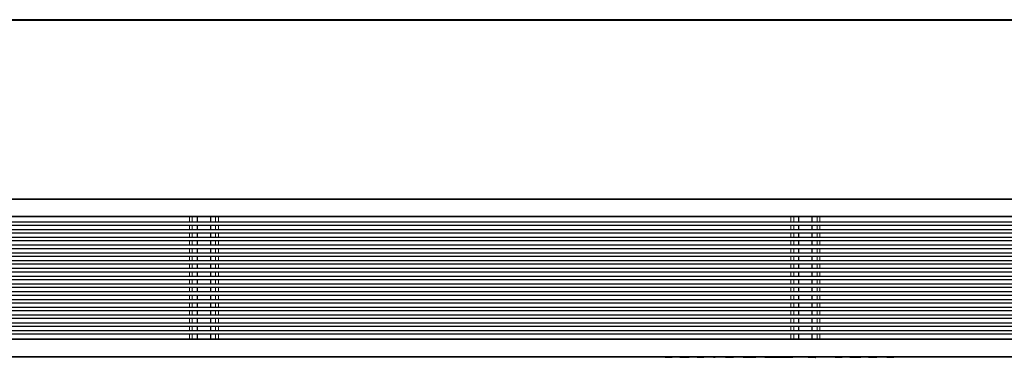
# Model space of a CAD drawing. Units: millimetres. Extents: x 15 to 414, y 5 to 290.
# Drawn here: x 151 to 258, y 172 to 209 of the extents above; entities that cross this region are included whole.
import ezdxf

# ---------------------------------------------------------------- set-up
doc = ezdxf.new("R2010")
doc.units = ezdxf.units.MM
doc.linetypes.add('SLD-Solid', pattern=[0])

msp = doc.modelspace()

# ---------------------------------------------------------------- linework, layer by layer
at = {"color": 8, "linetype": 'SLD-Solid', "lineweight": 18}
for p, q in [((47.437, 209.1319), (360.2703, 209.1319)), ((360.2703, 189.4713), (47.437, 189.4713)), ((47.437, 187.6379), (360.2703, 187.6379)), ((169.4304, 187.0046), (169.4304, 187.5546)), ((169.7484, 187.5546), (169.7484, 187.0046)), ((172.2922, 187.0046), (172.2922, 187.5546)), ((172.6102, 187.5546), (172.6102, 187.0046)), ((235.0971, 187.0046), (235.0971, 187.5546)), ((235.4151, 187.5546), (235.4151, 187.0046)), ((237.9589, 187.0046), (237.9589, 187.5546)), ((238.2769, 187.5546), (238.2769, 187.0046)), ((169.4304, 186.1546), (169.4304, 186.6713)), ((169.7484, 186.6713), (169.7484, 186.1546)), ((172.2922, 186.1546), (172.2922, 186.6713)), ((172.6102, 186.6713), (172.6102, 186.1546)), ((235.0971, 186.1546), (235.0971, 186.6713)), ((235.4151, 186.6713), (235.4151, 186.1546)), ((237.9589, 186.1546), (237.9589, 186.6713)), ((238.2769, 186.6713), (238.2769, 186.1546)), ((169.4304, 185.3046), (169.4304, 185.8213)), ((169.4304, 184.4546), (169.4304, 184.9713)), ((169.7484, 185.8213), (169.7484, 185.3046)), ((169.7484, 184.9713), (169.7484, 184.4546)), ((172.2922, 185.3046), (172.2922, 185.8213)), ((172.2922, 184.4546), (172.2922, 184.9713)), ((172.6102, 185.8213), (172.6102, 185.3046)), ((172.6102, 184.9713), (172.6102, 184.4546)), ((235.0971, 185.3046), (235.0971, 185.8213)), ((235.0971, 184.4546), (235.0971, 184.9713)), ((235.4151, 185.8213), (235.4151, 185.3046)), ((235.4151, 184.9713), (235.4151, 184.4546)), ((237.9589, 185.3046), (237.9589, 185.8213)), ((237.9589, 184.4546), (237.9589, 184.9713)), ((238.2769, 185.8213), (238.2769, 185.3046)), ((238.2769, 184.9713), (238.2769, 184.4546)), ((169.4304, 183.6046), (169.4304, 184.1213)), ((169.7484, 184.1213), (169.7484, 183.6046)), ((172.2922, 183.6046), (172.2922, 184.1213)), ((172.6102, 184.1213), (172.6102, 183.6046)), ((235.0971, 183.6046), (235.0971, 184.1213)), ((235.4151, 184.1213), (235.4151, 183.6046)), ((237.9589, 183.6046), (237.9589, 184.1213)), ((238.2769, 184.1213), (238.2769, 183.6046)), ((169.4304, 182.7546), (169.4304, 183.2713)), ((169.7484, 183.2713), (169.7484, 182.7546)), ((172.2922, 182.7546), (172.2922, 183.2713)), ((172.6102, 183.2713), (172.6102, 182.7546)), ((235.0971, 182.7546), (235.0971, 183.2713)), ((235.4151, 183.2713), (235.4151, 182.7546)), ((237.9589, 182.7546), (237.9589, 183.2713)), ((238.2769, 183.2713), (238.2769, 182.7546)), ((169.4304, 181.9046), (169.4304, 182.4213)), ((169.7484, 182.4213), (169.7484, 181.9046)), ((172.2922, 181.9046), (172.2922, 182.4213)), ((172.6102, 182.4213), (172.6102, 181.9046)), ((235.0971, 181.9046), (235.0971, 182.4213)), ((235.4151, 182.4213), (235.4151, 181.9046)), ((237.9589, 181.9046), (237.9589, 182.4213)), ((238.2769, 182.4213), (238.2769, 181.9046)), ((169.4304, 181.0546), (169.4304, 181.5713)), ((169.4304, 180.2046), (169.4304, 180.7213)), ((169.7484, 181.5713), (169.7484, 181.0546)), ((169.7484, 180.7213), (169.7484, 180.2046)), ((172.2922, 181.0546), (172.2922, 181.5713)), ((172.2922, 180.2046), (172.2922, 180.7213)), ((172.6102, 181.5713), (172.6102, 181.0546)), ((172.6102, 180.7213), (172.6102, 180.2046)), ((235.0971, 181.0546), (235.0971, 181.5713)), ((235.0971, 180.2046), (235.0971, 180.7213)), ((235.4151, 181.5713), (235.4151, 181.0546)), ((235.4151, 180.7213), (235.4151, 180.2046)), ((237.9589, 181.0546), (237.9589, 181.5713)), ((237.9589, 180.2046), (237.9589, 180.7213)), ((238.2769, 181.5713), (238.2769, 181.0546)), ((238.2769, 180.7213), (238.2769, 180.2046)), ((169.4304, 179.3546), (169.4304, 179.8713)), ((169.7484, 179.8713), (169.7484, 179.3546)), ((172.2922, 179.3546), (172.2922, 179.8713)), ((172.6102, 179.8713), (172.6102, 179.3546)), ((235.0971, 179.3546), (235.0971, 179.8713)), ((235.4151, 179.8713), (235.4151, 179.3546)), ((237.9589, 179.3546), (237.9589, 179.8713)), ((238.2769, 179.8713), (238.2769, 179.3546)), ((169.4304, 178.5046), (169.4304, 179.0213)), ((169.7484, 179.0213), (169.7484, 178.5046)), ((172.2922, 178.5046), (172.2922, 179.0213)), ((172.6102, 179.0213), (172.6102, 178.5046)), ((235.0971, 178.5046), (235.0971, 179.0213)), ((235.4151, 179.0213), (235.4151, 178.5046)), ((237.9589, 178.5046), (237.9589, 179.0213)), ((238.2769, 179.0213), (238.2769, 178.5046)), ((169.4304, 177.6546), (169.4304, 178.1713)), ((169.7484, 178.1713), (169.7484, 177.6546)), ((172.2922, 177.6546), (172.2922, 178.1713)), ((172.6102, 178.1713), (172.6102, 177.6546)), ((235.0971, 177.6546), (235.0971, 178.1713)), ((235.4151, 178.1713), (235.4151, 177.6546)), ((237.9589, 177.6546), (237.9589, 178.1713)), ((238.2769, 178.1713), (238.2769, 177.6546)), ((169.4304, 176.8046), (169.4304, 177.3213)), ((169.4304, 175.9546), (169.4304, 176.4713)), ((169.7484, 177.3213), (169.7484, 176.8046)), ((169.7484, 176.4713), (169.7484, 175.9546)), ((172.2922, 176.8046), (172.2922, 177.3213)), ((172.2922, 175.9546), (172.2922, 176.4713)), ((172.6102, 177.3213), (172.6102, 176.8046)), ((172.6102, 176.4713), (172.6102, 175.9546)), ((235.0971, 176.8046), (235.0971, 177.3213)), ((235.0971, 175.9546), (235.0971, 176.4713)), ((235.4151, 177.3213), (235.4151, 176.8046)), ((235.4151, 176.4713), (235.4151, 175.9546)), ((237.9589, 176.8046), (237.9589, 177.3213)), ((237.9589, 175.9546), (237.9589, 176.4713)), ((238.2769, 177.3213), (238.2769, 176.8046)), ((238.2769, 176.4713), (238.2769, 175.9546)), ((169.4304, 175.1046), (169.4304, 175.6213)), ((169.7484, 175.6213), (169.7484, 175.1046)), ((172.2922, 175.1046), (172.2922, 175.6213)), ((172.6102, 175.6213), (172.6102, 175.1046)), ((235.0971, 175.1046), (235.0971, 175.6213)), ((235.4151, 175.6213), (235.4151, 175.1046)), ((237.9589, 175.1046), (237.9589, 175.6213)), ((238.2769, 175.6213), (238.2769, 175.1046)), ((169.4304, 174.2213), (169.4304, 174.7713)), ((169.7484, 174.7713), (169.7484, 174.2213)), ((172.2922, 174.2213), (172.2922, 174.7713)), ((172.6102, 174.7713), (172.6102, 174.2213)), ((235.0971, 174.2213), (235.0971, 174.7713)), ((235.4151, 174.7713), (235.4151, 174.2213)), ((237.9589, 174.2213), (237.9589, 174.7713)), ((238.2769, 174.7713), (238.2769, 174.2213)), ((360.2703, 174.1379), (47.437, 174.1379)), ((47.437, 172.3046), (360.2703, 172.3046)), ((221.3542, 172.2046), (221.3542, 172.2213)), ((221.7751, 172.2046), (221.7751, 172.2213)), ((222.0226, 172.2046), (222.0226, 172.2213)), ((222.0408, 172.2046), (222.0408, 172.2213)), ((222.9683, 172.2046), (222.9683, 172.2213)), ((222.9689, 172.2046), (222.9689, 172.2213)), ((222.9939, 172.2046), (222.9939, 172.2213)), ((223.9651, 172.2046), (223.9651, 172.2213)), ((224.9151, 172.2046), (224.9151, 172.2213)), ((225.5558, 172.2046), (225.5558, 172.2213)), ((226.6792, 172.2046), (226.6792, 172.2213)), ((226.8003, 172.2046), (226.8003, 172.2213)), ((227.9532, 172.2046), (227.9532, 172.2213)), ((228.0038, 172.2046), (228.0038, 172.2213)), ((228.7839, 172.2046), (228.7839, 172.2213)), ((228.819, 172.2046), (228.819, 172.2213)), ((229.9177, 172.2046), (229.9177, 172.2213)), ((230.0615, 172.2046), (230.0615, 172.2213)), ((230.5942, 172.2046), (230.5942, 172.2213)), ((230.6408, 172.2046), (230.6408, 172.2213)), ((231.2053, 172.2046), (231.2053, 172.2213)), ((231.2652, 172.2046), (231.2652, 172.2213)), ((232.2546, 172.2046), (232.2546, 172.2213)), ((232.283, 172.2046), (232.283, 172.2213)), ((232.9631, 172.2046), (232.9631, 172.2213)), ((233.5347, 172.2046), (233.5347, 172.2213)), ((233.556, 172.2046), (233.556, 172.2213)), ((233.8528, 172.2046), (233.8528, 172.2213)), ((234.1513, 172.2046), (234.1513, 172.2213)), ((234.1726, 172.2046), (234.1726, 172.2213)), ((234.7441, 172.2046), (234.7441, 172.2213)), ((237.4803, 172.2046), (237.4803, 172.2213)), ((237.7771, 172.2213), (237.7771, 172.2046)), ((239.8996, 172.2046), (239.8996, 172.2213)), ((240.3205, 172.2046), (240.3205, 172.2213)), ((240.5679, 172.2046), (240.5679, 172.2213)), ((240.5861, 172.2046), (240.5861, 172.2213)), ((242.1327, 172.2046), (242.1327, 172.2213)), ((243.5809, 172.2046), (243.5809, 172.2213)), ((243.6315, 172.2046), (243.6315, 172.2213)), ((244.4116, 172.2046), (244.4116, 172.2213)), ((244.4467, 172.2046), (244.4467, 172.2213)), ((245.5552, 172.2046), (245.5552, 172.2213)), ((245.9762, 172.2046), (245.9762, 172.2213)), ((246.2237, 172.2046), (246.2237, 172.2213)), ((246.2419, 172.2046), (246.2419, 172.2213))]:
    msp.add_line(p, q, dxfattribs=at)
at = {"color": 7, "linetype": 'SLD-Solid', "lineweight": 25}
for p, q in [((360.2703, 209.0485), (47.437, 209.0485)), ((47.437, 189.5546), (360.2703, 189.5546)), ((360.2703, 187.5546), (47.437, 187.5546)), ((170.2703, 187.5546), (170.2703, 187.0046)), ((171.7703, 187.0046), (171.7703, 187.5546)), ((235.937, 187.5546), (235.937, 187.0046)), ((237.437, 187.0046), (237.437, 187.5546)), ((360.187, 187.0046), (47.5203, 187.0046)), ((47.5203, 186.6713), (360.187, 186.6713)), ((360.187, 186.1546), (47.5203, 186.1546)), ((170.2703, 186.6713), (170.2703, 186.1546)), ((171.7703, 186.1546), (171.7703, 186.6713)), ((235.937, 186.6713), (235.937, 186.1546)), ((237.437, 186.1546), (237.437, 186.6713)), ((47.5203, 185.8213), (360.187, 185.8213)), ((360.187, 185.3046), (47.5203, 185.3046)), ((47.5203, 184.9713), (360.187, 184.9713)), ((170.2703, 185.8213), (170.2703, 185.3046)), ((170.2703, 184.9713), (170.2703, 184.4546)), ((171.7703, 185.3046), (171.7703, 185.8213)), ((171.7703, 184.4546), (171.7703, 184.9713)), ((235.937, 185.8213), (235.937, 185.3046)), ((235.937, 184.9713), (235.937, 184.4546)), ((237.437, 185.3046), (237.437, 185.8213)), ((237.437, 184.4546), (237.437, 184.9713)), ((360.187, 184.4546), (47.5203, 184.4546)), ((47.5203, 184.1213), (360.187, 184.1213)), ((170.2703, 184.1213), (170.2703, 183.6046)), ((171.7703, 183.6046), (171.7703, 184.1213)), ((235.937, 184.1213), (235.937, 183.6046)), ((237.437, 183.6046), (237.437, 184.1213)), ((360.187, 183.6046), (47.5203, 183.6046)), ((47.5203, 183.2713), (360.187, 183.2713)), ((360.187, 182.7546), (47.5203, 182.7546)), ((170.2703, 183.2713), (170.2703, 182.7546)), ((171.7703, 182.7546), (171.7703, 183.2713)), ((235.937, 183.2713), (235.937, 182.7546)), ((237.437, 182.7546), (237.437, 183.2713)), ((47.5203, 182.4213), (360.187, 182.4213)), ((360.187, 181.9046), (47.5203, 181.9046)), ((170.2703, 182.4213), (170.2703, 181.9046)), ((171.7703, 181.9046), (171.7703, 182.4213)), ((235.937, 182.4213), (235.937, 181.9046)), ((237.437, 181.9046), (237.437, 182.4213)), ((47.5203, 181.5713), (360.187, 181.5713)), ((360.187, 181.0546), (47.5203, 181.0546)), ((47.5203, 180.7213), (360.187, 180.7213)), ((170.2703, 181.5713), (170.2703, 181.0546)), ((170.2703, 180.7213), (170.2703, 180.2046)), ((171.7703, 181.0546), (171.7703, 181.5713)), ((171.7703, 180.2046), (171.7703, 180.7213)), ((235.937, 181.5713), (235.937, 181.0546)), ((235.937, 180.7213), (235.937, 180.2046)), ((237.437, 181.0546), (237.437, 181.5713)), ((237.437, 180.2046), (237.437, 180.7213)), ((360.187, 180.2046), (47.5203, 180.2046)), ((47.5203, 179.8713), (360.187, 179.8713)), ((170.2703, 179.8713), (170.2703, 179.3546)), ((171.7703, 179.3546), (171.7703, 179.8713)), ((235.937, 179.8713), (235.937, 179.3546)), ((237.437, 179.3546), (237.437, 179.8713)), ((360.187, 179.3546), (47.5203, 179.3546)), ((47.5203, 179.0213), (360.187, 179.0213)), ((360.187, 178.5046), (47.5203, 178.5046)), ((170.2703, 179.0213), (170.2703, 178.5046)), ((171.7703, 178.5046), (171.7703, 179.0213)), ((235.937, 179.0213), (235.937, 178.5046)), ((237.437, 178.5046), (237.437, 179.0213)), ((47.5203, 178.1713), (360.187, 178.1713)), ((360.187, 177.6546), (47.5203, 177.6546)), ((170.2703, 178.1713), (170.2703, 177.6546)), ((171.7703, 177.6546), (171.7703, 178.1713)), ((235.937, 178.1713), (235.937, 177.6546)), ((237.437, 177.6546), (237.437, 178.1713)), ((47.5203, 177.3213), (360.187, 177.3213)), ((360.187, 176.8046), (47.5203, 176.8046)), ((47.5203, 176.4713), (360.187, 176.4713)), ((170.2703, 177.3213), (170.2703, 176.8046)), ((170.2703, 176.4713), (170.2703, 175.9546)), ((171.7703, 176.8046), (171.7703, 177.3213)), ((171.7703, 175.9546), (171.7703, 176.4713)), ((235.937, 177.3213), (235.937, 176.8046)), ((235.937, 176.4713), (235.937, 175.9546)), ((237.437, 176.8046), (237.437, 177.3213)), ((237.437, 175.9546), (237.437, 176.4713)), ((360.187, 175.9546), (47.5203, 175.9546)), ((47.5203, 175.6213), (360.187, 175.6213)), ((170.2703, 175.6213), (170.2703, 175.1046)), ((171.7703, 175.1046), (171.7703, 175.6213)), ((235.937, 175.6213), (235.937, 175.1046)), ((237.437, 175.1046), (237.437, 175.6213)), ((47.437, 174.2213), (360.2703, 174.2213)), ((360.187, 175.1046), (47.5203, 175.1046)), ((47.5203, 174.7713), (360.187, 174.7713)), ((170.2703, 174.7713), (170.2703, 174.2213)), ((171.7703, 174.2213), (171.7703, 174.7713)), ((235.937, 174.7713), (235.937, 174.2213)), ((237.437, 174.2213), (237.437, 174.7713)), ((360.2703, 172.2213), (47.437, 172.2213)), ((221.3542, 172.2213), (221.3542, 172.2046)), ((221.3545, 172.2213), (221.3545, 172.2046)), ((221.383, 172.2046), (221.383, 172.2213)), ((222.0708, 172.2046), (222.0408, 172.2046)), ((222.0708, 172.2046), (222.0708, 172.2213)), ((222.1526, 172.2046), (222.1526, 172.2213)), ((222.9683, 172.2213), (222.9683, 172.2046)), ((222.9689, 172.2046), (222.9683, 172.2046)), ((222.9683, 172.2046), (222.9683, 172.2046)), ((222.9939, 172.2046), (222.9689, 172.2046)), ((223.9651, 172.2046), (222.9939, 172.2046)), ((223.9901, 172.2046), (223.9651, 172.2046)), ((223.9901, 172.2046), (223.9901, 172.2213)), ((224.8677, 172.2046), (224.8677, 172.2213)), ((224.8901, 172.2213), (224.8901, 172.2046)), ((224.9151, 172.2046), (224.8901, 172.2046)), ((225.5558, 172.2046), (224.9151, 172.2046)), ((225.5808, 172.2046), (225.5558, 172.2046)), ((225.5808, 172.2046), (225.5808, 172.2213)), ((225.6038, 172.2046), (225.5808, 172.2046)), ((225.6038, 172.2046), (225.6038, 172.2213)), ((226.6532, 172.2213), (226.6532, 172.2046)), ((226.6542, 172.2213), (226.6542, 172.2046)), ((226.6792, 172.2046), (226.6542, 172.2046)), ((226.8003, 172.2046), (226.6792, 172.2046)), ((226.8253, 172.2046), (226.8003, 172.2046)), ((226.8253, 172.2046), (226.8253, 172.2213)), ((227.9517, 172.2213), (227.9517, 172.2046)), ((227.9604, 172.2046), (227.9604, 172.2213)), ((228.0038, 172.2046), (227.9604, 172.2046)), ((228.7589, 172.2046), (228.0038, 172.2046)), ((228.7589, 172.2213), (228.7589, 172.2046)), ((228.7839, 172.2046), (228.7589, 172.2046)), ((228.819, 172.2046), (228.7839, 172.2046)), ((228.844, 172.2046), (228.819, 172.2046)), ((228.844, 172.2046), (228.844, 172.2213)), ((229.8927, 172.2213), (229.8927, 172.2046)), ((229.9177, 172.2046), (229.8927, 172.2046)), ((230.0615, 172.2046), (229.9177, 172.2046)), ((230.0865, 172.2046), (230.0615, 172.2046)), ((230.0865, 172.2046), (230.0865, 172.2213)), ((230.0992, 172.2046), (230.0865, 172.2046)), ((230.0992, 172.2046), (230.0992, 172.2213)), ((230.3005, 172.2046), (230.0992, 172.2046)), ((230.3005, 172.2046), (230.3005, 172.2213)), ((230.5942, 172.2046), (230.3005, 172.2046)), ((230.6408, 172.2046), (230.5942, 172.2046)), ((230.9548, 172.2046), (230.6408, 172.2046)), ((230.9548, 172.2046), (230.9548, 172.2213)), ((231.1687, 172.2046), (230.9548, 172.2046)), ((231.1687, 172.2046), (231.1687, 172.2213)), ((231.1803, 172.2213), (231.1803, 172.2046)), ((231.2053, 172.2046), (231.1803, 172.2046)), ((231.2652, 172.2046), (231.2053, 172.2046)), ((231.2902, 172.2046), (231.2652, 172.2046)), ((231.2902, 172.2046), (231.2902, 172.2213)), ((232.2493, 172.2213), (232.2493, 172.2046)), ((232.2546, 172.2046), (232.2493, 172.2046)), ((232.3982, 172.2046), (232.3982, 172.2213)), ((232.7063, 172.2046), (232.7063, 172.2213)), ((233.3031, 172.2046), (233.3031, 172.2213)), ((233.5097, 172.2046), (233.3031, 172.2046)), ((233.5097, 172.2046), (233.5097, 172.2213)), ((233.5347, 172.2046), (233.5097, 172.2046)), ((233.556, 172.2046), (233.5347, 172.2046)), ((233.581, 172.2046), (233.556, 172.2046)), ((233.581, 172.2046), (233.581, 172.2213)), ((233.631, 172.2046), (233.581, 172.2046)), ((233.6601, 172.2046), (233.6601, 172.2213)), ((234.0453, 172.2046), (234.0453, 172.2213)), ((234.1263, 172.2046), (234.0745, 172.2046)), ((234.1263, 172.2046), (234.1263, 172.2213)), ((234.1513, 172.2046), (234.1263, 172.2046)), ((234.1726, 172.2046), (234.1513, 172.2046)), ((234.1976, 172.2046), (234.1726, 172.2046)), ((234.1976, 172.2046), (234.1976, 172.2213)), ((234.4042, 172.2046), (234.1976, 172.2046)), ((234.4042, 172.2046), (234.4042, 172.2213)), ((235.001, 172.2046), (235.001, 172.2213)), ((235.3089, 172.2046), (235.3089, 172.2213)), ((236.9725, 172.2046), (236.9725, 172.2213)), ((237.1505, 172.2046), (237.1505, 172.2213)), ((237.7032, 172.2046), (237.7032, 172.2213)), ((237.7771, 172.2046), (237.7032, 172.2046)), ((237.7771, 172.2046), (237.8244, 172.2046)), ((237.8244, 172.2046), (237.8244, 172.2213)), ((237.8302, 172.2046), (237.8244, 172.2046)), ((237.8302, 172.2046), (237.8302, 172.2213)), ((239.8996, 172.2213), (239.8996, 172.2046)), ((239.8999, 172.2213), (239.8999, 172.2046)), ((239.9283, 172.2046), (239.9283, 172.2213)), ((240.6161, 172.2046), (240.5861, 172.2046)), ((240.6161, 172.2046), (240.6161, 172.2213)), ((240.6979, 172.2046), (240.6979, 172.2213)), ((241.5241, 172.2046), (241.5241, 172.2213)), ((242.7249, 172.2046), (242.7249, 172.2213)), ((243.5793, 172.2213), (243.5793, 172.2046)), ((243.588, 172.2046), (243.588, 172.2213)), ((243.6315, 172.2046), (243.588, 172.2046)), ((244.3866, 172.2046), (243.6315, 172.2046)), ((244.3866, 172.2213), (244.3866, 172.2046)), ((244.4116, 172.2046), (244.3866, 172.2046)), ((244.4467, 172.2046), (244.4116, 172.2046)), ((244.4717, 172.2046), (244.4467, 172.2046)), ((244.4717, 172.2046), (244.4717, 172.2213)), ((245.5552, 172.2213), (245.5552, 172.2046)), ((245.5555, 172.2213), (245.5555, 172.2046)), ((245.584, 172.2046), (245.584, 172.2213)), ((246.2719, 172.2046), (246.2419, 172.2046)), ((246.2719, 172.2046), (246.2719, 172.2213)), ((246.3537, 172.2046), (246.3537, 172.2213))]:
    msp.add_line(p, q, dxfattribs=at)
for points, knots in [([(221.7751, 172.2046), (221.724, 172.2046), (221.6214, 172.2046), (221.4935, 172.2046), (221.4002, 172.2046), (221.3888, 172.2046), (221.383, 172.2046)], [0, 0, 0, 0, 0.28202312, 0.56692441, 0.7806609, 1, 1, 1, 1]), ([(222.0226, 172.2046), (221.9831, 172.2046), (221.9255, 172.2046), (221.8444, 172.2046), (221.8005, 172.2046), (221.7751, 172.2046)], [0, 0, 0, 0, 0.48022217, 0.700234, 1, 1, 1, 1]), ([(222.0408, 172.2046), (222.0375, 172.2046), (222.0315, 172.2046), (222.0254, 172.2046), (222.0226, 172.2046)], [0, 0, 0, 0, 0.55208759, 1, 1, 1, 1]), ([(222.1526, 172.2046), (222.1511, 172.2046), (222.1483, 172.2046), (222.116, 172.2046), (222.1005, 172.2046)], [0, 0, 0, 0, 0.52156573, 1, 1, 1, 1]), ([(224.8901, 172.2046), (224.889, 172.2046), (224.8862, 172.2046), (224.8789, 172.2046), (224.8701, 172.2046), (224.8685, 172.2046), (224.8677, 172.2046)], [0, 0, 0, 0, 0.18578942, 0.45379184, 0.73460588, 1, 1, 1, 1]), ([(227.9604, 172.2046), (227.96, 172.2046), (227.9594, 172.2046), (227.9551, 172.2046), (227.9532, 172.2046)], [0, 0, 0, 0, 0.57144279, 1, 1, 1, 1]), ([(231.1803, 172.2046), (231.1798, 172.2046), (231.1773, 172.2046), (231.1725, 172.2046), (231.1687, 172.2046)], [0, 0, 0, 0, 0.20061183, 1, 1, 1, 1]), ([(232.283, 172.2046), (232.2788, 172.2046), (232.2712, 172.2046), (232.2598, 172.2046), (232.2546, 172.2046)], [0, 0, 0, 0, 0.55203974, 1, 1, 1, 1]), ([(232.3678, 172.2046), (232.3483, 172.2046), (232.3198, 172.2046), (232.2918, 172.2046), (232.283, 172.2046)], [0, 0, 0, 0, 0.682426803, 1, 1, 1, 1]), ([(232.7063, 172.2046), (232.6424, 172.2046), (232.5339, 172.2046), (232.4234, 172.2046), (232.4064, 172.2046), (232.3982, 172.2046)], [0, 0, 0, 0, 0.426208888, 0.7238404, 1, 1, 1, 1]), ([(232.9631, 172.2046), (232.9377, 172.2046), (232.8908, 172.2046), (232.8283, 172.2046), (232.7806, 172.2046), (232.7412, 172.2046), (232.7133, 172.2046), (232.7084, 172.2046), (232.7063, 172.2046)], [0, 0, 0, 0, 0.19979758, 0.36949695, 0.51998318, 0.65765987, 0.84976022, 1, 1, 1, 1]), ([(233.3031, 172.2046), (233.299, 172.2046), (233.2917, 172.2046), (233.2485, 172.2046), (233.1794, 172.2046), (233.0803, 172.2046), (233.0029, 172.2046), (232.9631, 172.2046)], [0, 0, 0, 0, 0.236419715, 0.43282969, 0.604148799, 0.796170232, 1, 1, 1, 1]), ([(233.8528, 172.2046), (233.8241, 172.2046), (233.7676, 172.2046), (233.7049, 172.2046), (233.667, 172.2046), (233.6625, 172.2046), (233.6601, 172.2046)], [0, 0, 0, 0, 0.28376789, 0.55796117, 0.77504508, 1, 1, 1, 1]), ([(234.0453, 172.2046), (234.0416, 172.2046), (234.0343, 172.2046), (233.9829, 172.2046), (233.9201, 172.2046), (233.8755, 172.2046), (233.8528, 172.2046)], [0, 0, 0, 0, 0.283754044, 0.557947899, 0.775020716, 1, 1, 1, 1]), ([(234.7441, 172.2046), (234.6938, 172.2046), (234.5949, 172.2046), (234.4808, 172.2046), (234.4184, 172.2046), (234.4092, 172.2046), (234.4042, 172.2046)], [0, 0, 0, 0, 0.25646339, 0.5032526, 0.72548957, 1, 1, 1, 1]), ([(235.001, 172.2046), (234.9995, 172.2046), (234.996, 172.2046), (234.9732, 172.2046), (234.936, 172.2046), (234.884, 172.2046), (234.8195, 172.2046), (234.7706, 172.2046), (234.7441, 172.2046)], [0, 0, 0, 0, 0.12438179, 0.28114496, 0.45985632, 0.61565416, 0.79164358, 1, 1, 1, 1]), ([(235.3089, 172.2046), (235.2956, 172.2046), (235.2677, 172.2046), (235.1376, 172.2046), (235.0405, 172.2046), (235.001, 172.2046)], [0, 0, 0, 0, 0.35165564, 0.73580585, 1, 1, 1, 1]), ([(237.1505, 172.2046), (237.1228, 172.2046), (237.0609, 172.2046), (236.9881, 172.2046), (236.9779, 172.2046), (236.9725, 172.2046)], [0, 0, 0, 0, 0.27272252, 0.60992678, 1, 1, 1, 1]), ([(237.4803, 172.2046), (237.4449, 172.2046), (237.371, 172.2046), (237.2664, 172.2046), (237.1915, 172.2046), (237.1555, 172.2046), (237.1522, 172.2046), (237.1505, 172.2046)], [0, 0, 0, 0, 0.23844825, 0.49870232, 0.74885554, 0.87121315, 1, 1, 1, 1]), ([(237.7032, 172.2046), (237.7028, 172.2046), (237.7018, 172.2046), (237.6953, 172.2046), (237.677, 172.2046), (237.6342, 172.2046), (237.5645, 172.2046), (237.51, 172.2046), (237.4803, 172.2046)], [0, 0, 0, 0, 0.03843197, 0.08385656, 0.13822507, 0.3564494, 0.64916609, 1, 1, 1, 1]), ([(240.3205, 172.2046), (240.2694, 172.2046), (240.1667, 172.2046), (240.0387, 172.2046), (239.9455, 172.2046), (239.9341, 172.2046), (239.9283, 172.2046)], [0, 0, 0, 0, 0.28205877, 0.56696613, 0.78068844, 1, 1, 1, 1]), ([(240.5679, 172.2046), (240.5284, 172.2046), (240.4708, 172.2046), (240.3897, 172.2046), (240.3458, 172.2046), (240.3205, 172.2046)], [0, 0, 0, 0, 0.48036717, 0.70033951, 1, 1, 1, 1]), ([(240.5861, 172.2046), (240.5828, 172.2046), (240.5768, 172.2046), (240.5707, 172.2046), (240.5679, 172.2046)], [0, 0, 0, 0, 0.55191981, 1, 1, 1, 1]), ([(240.6979, 172.2046), (240.6964, 172.2046), (240.6936, 172.2046), (240.6613, 172.2046), (240.6458, 172.2046)], [0, 0, 0, 0, 0.52140486, 1, 1, 1, 1]), ([(242.1327, 172.2046), (242.068, 172.2046), (241.9431, 172.2046), (241.7774, 172.2046), (241.6435, 172.2046), (241.5455, 172.2046), (241.5312, 172.2046), (241.5241, 172.2046)], [0, 0, 0, 0, 0.20713269, 0.39962015, 0.58472058, 0.79603912, 1, 1, 1, 1]), ([(242.7249, 172.2046), (242.7129, 172.2046), (242.6885, 172.2046), (242.5369, 172.2046), (242.3453, 172.2046), (242.2043, 172.2046), (242.1327, 172.2046)], [0, 0, 0, 0, 0.26981515, 0.54905207, 0.77115271, 1, 1, 1, 1]), ([(243.588, 172.2046), (243.5877, 172.2046), (243.5871, 172.2046), (243.5828, 172.2046), (243.5809, 172.2046)], [0, 0, 0, 0, 0.57145933, 1, 1, 1, 1]), ([(245.9762, 172.2046), (245.9251, 172.2046), (245.8224, 172.2046), (245.6945, 172.2046), (245.6012, 172.2046), (245.5898, 172.2046), (245.584, 172.2046)], [0, 0, 0, 0, 0.28205873, 0.56696629, 0.78068863, 1, 1, 1, 1]), ([(246.2237, 172.2046), (246.1841, 172.2046), (246.1266, 172.2046), (246.0455, 172.2046), (246.0015, 172.2046), (245.9762, 172.2046)], [0, 0, 0, 0, 0.48037839, 0.70034985, 1, 1, 1, 1]), ([(246.2419, 172.2046), (246.2386, 172.2046), (246.2325, 172.2046), (246.2264, 172.2046), (246.2237, 172.2046)], [0, 0, 0, 0, 0.55191981, 1, 1, 1, 1]), ([(246.3537, 172.2046), (246.3522, 172.2046), (246.3493, 172.2046), (246.317, 172.2046), (246.3015, 172.2046)], [0, 0, 0, 0, 0.52162401, 1, 1, 1, 1])]:
    msp.add_open_spline(points, degree=3, knots=knots, dxfattribs=at)

doc.saveas('drawing.dxf')
